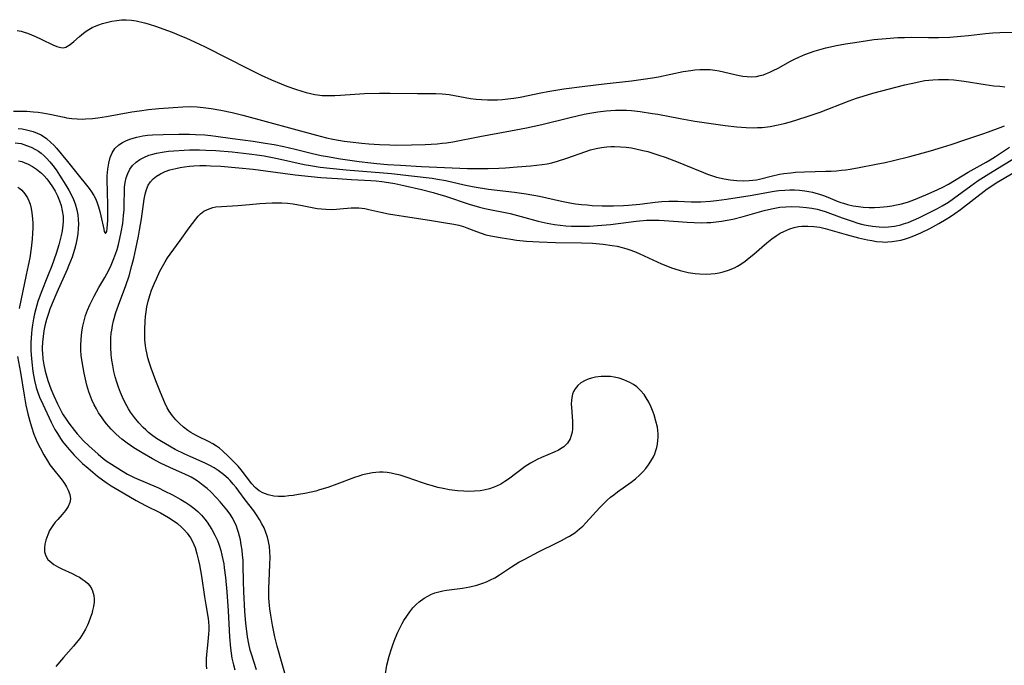
# Model space of a CAD drawing. Units: inches. Extents: x 2143925 to 2149494, y 235245 to 240748.
# Drawn here: x 2146539 to 2146680, y 238025 to 238117 of the extents above; entities that cross this region are included whole.
import ezdxf

# ---------------------------------------------------------------- set-up
doc = ezdxf.new("R2010")
doc.units = ezdxf.units.IN
doc.header["$MEASUREMENT"] = 0
doc.layers.add('c_03_T13S_R21E', color=251, linetype='Continuous')

msp = doc.modelspace()

# ---------------------------------------------------------------- linework, layer by layer
at = {"layer": 'c_03_T13S_R21E'}
for points in [[(2146538.7, 238115.82, 786), (2146539.24, 238115.72, 786), (2146539.7, 238115.6, 786), (2146540.15, 238115.46, 786), (2146540.74, 238115.23, 786), (2146541.31, 238114.99, 786), (2146542.22, 238114.57, 786), (2146543.8, 238113.78, 786), (2146544.33, 238113.55, 786), (2146544.91, 238113.39, 786), (2146545.27, 238113.37, 786), (2146545.64, 238113.47, 786), (2146546.27, 238113.82, 786), (2146546.79, 238114.25, 786), (2146547.6, 238114.99, 786), (2146548.15, 238115.46, 786), (2146548.52, 238115.73, 786), (2146548.91, 238115.98, 786), (2146549.41, 238116.25, 786), (2146549.94, 238116.49, 786), (2146550.36, 238116.65, 786), (2146550.89, 238116.83, 786), (2146551.43, 238116.98, 786), (2146552.22, 238117.17, 786), (2146552.9, 238117.29, 786), (2146553.57, 238117.36, 786), (2146554.25, 238117.38, 786), (2146555.02, 238117.32, 786), (2146555.68, 238117.21, 786), (2146556.87, 238116.92, 786), (2146557.4, 238116.77, 786), (2146558.57, 238116.41, 786), (2146559.46, 238116.1, 786), (2146560.8, 238115.6, 786), (2146561.82, 238115.18, 786), (2146562.87, 238114.73, 786), (2146564.63, 238113.93, 786), (2146565.64, 238113.45, 786), (2146571.7, 238110.38, 786), (2146573.53, 238109.48, 786), (2146575.02, 238108.79, 786), (2146576.36, 238108.23, 786), (2146577.19, 238107.9, 786), (2146578.41, 238107.46, 786), (2146579.32, 238107.16, 786), (2146579.94, 238106.98, 786), (2146580.56, 238106.82, 786), (2146581.19, 238106.7, 786), (2146581.59, 238106.64, 786), (2146582.22, 238106.58, 786), (2146583.14, 238106.55, 786), (2146584.06, 238106.57, 786), (2146584.85, 238106.61, 786), (2146588.29, 238106.82, 786), (2146590.41, 238106.89, 786), (2146591.94, 238106.9, 786), (2146595.85, 238106.85, 786), (2146598.44, 238106.84, 786), (2146599.35, 238106.81, 786), (2146599.87, 238106.76, 786), (2146600.39, 238106.69, 786), (2146602.63, 238106.26, 786), (2146603.41, 238106.14, 786), (2146604.2, 238106.05, 786), (2146604.99, 238105.98, 786), (2146605.86, 238105.94, 786), (2146606.56, 238105.93, 786), (2146607.27, 238105.95, 786), (2146607.97, 238105.99, 786), (2146608.72, 238106.06, 786), (2146609.61, 238106.18, 786), (2146610.49, 238106.33, 786), (2146613.46, 238106.94, 786), (2146614.44, 238107.12, 786), (2146616.74, 238107.5, 786), (2146619.75, 238107.9, 786), (2146622.5, 238108.22, 786), (2146626.41, 238108.65, 786), (2146628.39, 238108.92, 786), (2146629.39, 238109.08, 786), (2146630.28, 238109.24, 786), (2146633.77, 238109.98, 786), (2146634.86, 238110.15, 786), (2146635.45, 238110.21, 786), (2146636.16, 238110.26, 786), (2146636.92, 238110.27, 786), (2146637.62, 238110.25, 786), (2146638.31, 238110.18, 786), (2146638.92, 238110.09, 786), (2146639.53, 238109.96, 786), (2146641.34, 238109.5, 786), (2146642.28, 238109.32, 786), (2146642.94, 238109.25, 786), (2146643.59, 238109.23, 786), (2146644.25, 238109.29, 786), (2146644.79, 238109.4, 786), (2146645.24, 238109.53, 786), (2146645.69, 238109.69, 786), (2146646.17, 238109.89, 786), (2146646.65, 238110.11, 786), (2146647.32, 238110.45, 786), (2146649.11, 238111.46, 786), (2146649.78, 238111.81, 786), (2146650.28, 238112.05, 786), (2146651.14, 238112.42, 786), (2146651.81, 238112.67, 786), (2146652.5, 238112.9, 786), (2146653.46, 238113.18, 786), (2146654.15, 238113.35, 786), (2146655.68, 238113.68, 786), (2146656.97, 238113.92, 786), (2146658.31, 238114.14, 786), (2146660.09, 238114.41, 786), (2146661, 238114.53, 786), (2146662.75, 238114.72, 786), (2146664.41, 238114.83, 786), (2146665.4, 238114.86, 786), (2146666.37, 238114.87, 786), (2146668.82, 238114.85, 786), (2146670.24, 238114.86, 786), (2146671.84, 238114.91, 786), (2146673.43, 238115.03, 786), (2146674.53, 238115.14, 786), (2146676.97, 238115.42, 786), (2146678.01, 238115.5, 786), (2146678.98, 238115.56, 786), (2146680.97, 238115.62, 786)], [(2146538.15, 238104.33, 788), (2146539.39, 238104.32, 788), (2146540.05, 238104.3, 788), (2146541.01, 238104.24, 788), (2146541.66, 238104.18, 788), (2146542.31, 238104.09, 788), (2146543.33, 238103.9, 788), (2146545.38, 238103.45, 788), (2146545.75, 238103.38, 788), (2146546.49, 238103.28, 788), (2146547.24, 238103.22, 788), (2146547.99, 238103.2, 788), (2146548.43, 238103.21, 788), (2146549.46, 238103.28, 788), (2146550.21, 238103.37, 788), (2146551.42, 238103.56, 788), (2146555.05, 238104.21, 788), (2146556.13, 238104.37, 788), (2146557.42, 238104.54, 788), (2146558.89, 238104.68, 788), (2146560.98, 238104.86, 788), (2146562.32, 238104.95, 788), (2146563.42, 238104.98, 788), (2146564.39, 238104.94, 788), (2146565.24, 238104.86, 788), (2146566.4, 238104.72, 788), (2146567.77, 238104.47, 788), (2146569.39, 238104.12, 788), (2146570.91, 238103.73, 788), (2146581.43, 238100.87, 788), (2146582.85, 238100.52, 788), (2146583.74, 238100.33, 788), (2146584.56, 238100.18, 788), (2146585.39, 238100.04, 788), (2146586.23, 238099.93, 788), (2146587.9, 238099.74, 788), (2146588.89, 238099.65, 788), (2146590.42, 238099.55, 788), (2146591.91, 238099.5, 788), (2146592.74, 238099.48, 788), (2146594.98, 238099.5, 788), (2146596.96, 238099.56, 788), (2146598.66, 238099.66, 788), (2146599.37, 238099.73, 788), (2146599.98, 238099.81, 788), (2146600.91, 238099.96, 788), (2146604.76, 238100.72, 788), (2146609.12, 238101.49, 788), (2146611.41, 238101.95, 788), (2146613.58, 238102.43, 788), (2146617.65, 238103.43, 788), (2146619.63, 238103.88, 788), (2146620.44, 238104.04, 788), (2146621.6, 238104.23, 788), (2146622.79, 238104.37, 788), (2146623.43, 238104.41, 788), (2146624.14, 238104.45, 788), (2146624.86, 238104.45, 788), (2146625.68, 238104.44, 788), (2146626.39, 238104.4, 788), (2146627.64, 238104.27, 788), (2146629.4, 238104.01, 788), (2146630.17, 238103.88, 788), (2146633.37, 238103.26, 788), (2146635.43, 238102.91, 788), (2146639.78, 238102.27, 788), (2146641.44, 238102.07, 788), (2146642.76, 238101.98, 788), (2146643.75, 238101.96, 788), (2146644.4, 238101.98, 788), (2146645.04, 238102.01, 788), (2146646.2, 238102.14, 788), (2146647.36, 238102.35, 788), (2146648.18, 238102.54, 788), (2146649.11, 238102.8, 788), (2146651.32, 238103.5, 788), (2146653.35, 238104.2, 788), (2146657.47, 238105.8, 788), (2146658.55, 238106.19, 788), (2146659.47, 238106.48, 788), (2146660.85, 238106.87, 788), (2146665.41, 238108.06, 788), (2146666.98, 238108.43, 788), (2146667.64, 238108.56, 788), (2146668.3, 238108.68, 788), (2146669.41, 238108.81, 788), (2146670.25, 238108.86, 788), (2146670.81, 238108.86, 788), (2146671.68, 238108.83, 788), (2146672.43, 238108.78, 788), (2146673.91, 238108.59, 788), (2146676.89, 238108.12, 788), (2146678.13, 238107.96, 788), (2146678.99, 238107.87, 788), (2146679.71, 238107.81, 788)], [(2146538.85, 238101.86, 790), (2146539.39, 238101.79, 790), (2146540.01, 238101.67, 790), (2146540.61, 238101.53, 790), (2146540.95, 238101.42, 790), (2146541.53, 238101.2, 790), (2146542.09, 238100.93, 790), (2146542.85, 238100.44, 790), (2146543.51, 238099.87, 790), (2146543.91, 238099.47, 790), (2146544.29, 238099.04, 790), (2146545.85, 238097.11, 790), (2146547.03, 238095.72, 790), (2146548.95, 238093.29, 790), (2146549.3, 238092.81, 790), (2146549.64, 238092.29, 790), (2146549.9, 238091.76, 790), (2146550.11, 238091.22, 790), (2146550.31, 238090.65, 790), (2146550.49, 238090, 790), (2146550.64, 238089.36, 790), (2146551.04, 238087.46, 790), (2146551.12, 238087.13, 790), (2146551.3, 238086.84, 790), (2146551.48, 238087.15, 790), (2146551.55, 238087.59, 790), (2146551.63, 238088.7, 790), (2146551.65, 238089.28, 790), (2146551.65, 238090.56, 790), (2146551.56, 238093.13, 790), (2146551.54, 238094.14, 790), (2146551.55, 238095.09, 790), (2146551.62, 238096.02, 790), (2146551.75, 238096.91, 790), (2146551.96, 238097.69, 790), (2146552.24, 238098.39, 790), (2146552.64, 238099, 790), (2146553.19, 238099.53, 790), (2146553.71, 238099.87, 790), (2146554.29, 238100.15, 790), (2146554.92, 238100.38, 790), (2146555.75, 238100.61, 790), (2146556.62, 238100.78, 790), (2146557.31, 238100.87, 790), (2146558.03, 238100.93, 790), (2146559.55, 238101.01, 790), (2146561.76, 238101.05, 790), (2146563.31, 238101.03, 790), (2146564.17, 238101.01, 790), (2146565.49, 238100.92, 790), (2146566.32, 238100.85, 790), (2146567.03, 238100.76, 790), (2146569.43, 238100.42, 790), (2146572.39, 238100.04, 790), (2146574.11, 238099.77, 790), (2146575.38, 238099.54, 790), (2146576.75, 238099.26, 790), (2146578.38, 238098.88, 790), (2146580.87, 238098.26, 790), (2146582.09, 238098, 790), (2146582.98, 238097.84, 790), (2146584.84, 238097.53, 790), (2146587.51, 238097.12, 790), (2146589.18, 238096.92, 790), (2146590.02, 238096.84, 790), (2146591.55, 238096.71, 790), (2146593.41, 238096.59, 790), (2146596.41, 238096.43, 790), (2146602.98, 238096.15, 790), (2146604.38, 238096.13, 790), (2146605.94, 238096.15, 790), (2146607.45, 238096.19, 790), (2146608.41, 238096.24, 790), (2146610.07, 238096.36, 790), (2146612.04, 238096.53, 790), (2146613.66, 238096.71, 790), (2146614.34, 238096.82, 790), (2146615.01, 238096.95, 790), (2146615.85, 238097.17, 790), (2146617.17, 238097.59, 790), (2146619.89, 238098.57, 790), (2146620.56, 238098.78, 790), (2146621.34, 238098.98, 790), (2146622.1, 238099.12, 790), (2146622.87, 238099.22, 790), (2146623.45, 238099.26, 790), (2146623.99, 238099.28, 790), (2146624.81, 238099.25, 790), (2146625.64, 238099.18, 790), (2146626.38, 238099.07, 790), (2146627.01, 238098.95, 790), (2146628.02, 238098.72, 790), (2146628.71, 238098.54, 790), (2146630.3, 238098.05, 790), (2146631.21, 238097.74, 790), (2146633.07, 238097.05, 790), (2146633.89, 238096.72, 790), (2146636.69, 238095.54, 790), (2146637.25, 238095.32, 790), (2146637.81, 238095.12, 790), (2146638.53, 238094.89, 790), (2146639.62, 238094.64, 790), (2146640.48, 238094.51, 790), (2146641.42, 238094.42, 790), (2146642.38, 238094.39, 790), (2146643.22, 238094.42, 790), (2146644.23, 238094.53, 790), (2146644.7, 238094.62, 790), (2146646.32, 238095.03, 790), (2146647.54, 238095.31, 790), (2146648.16, 238095.41, 790), (2146649.16, 238095.53, 790), (2146649.8, 238095.59, 790), (2146651.11, 238095.66, 790), (2146654.14, 238095.74, 790), (2146654.92, 238095.77, 790), (2146655.65, 238095.82, 790), (2146656.37, 238095.88, 790), (2146657.01, 238095.96, 790), (2146657.64, 238096.05, 790), (2146658.9, 238096.27, 790), (2146661.34, 238096.73, 790), (2146662.64, 238096.99, 790), (2146663.82, 238097.26, 790), (2146666.13, 238097.86, 790), (2146669.08, 238098.67, 790), (2146670.79, 238099.17, 790), (2146672.03, 238099.57, 790), (2146674.15, 238100.29, 790), (2146676.55, 238101.07, 790), (2146677.36, 238101.35, 790), (2146679.06, 238102, 790), (2146679.66, 238102.24, 790)], [(2146538.41, 238099.82, 792), (2146539.24, 238099.68, 792), (2146540.04, 238099.44, 792), (2146540.69, 238099.18, 792), (2146541.31, 238098.86, 792), (2146541.73, 238098.59, 792), (2146542.13, 238098.3, 792), (2146542.52, 238097.96, 792), (2146542.89, 238097.6, 792), (2146543.35, 238097.1, 792), (2146543.8, 238096.54, 792), (2146544.23, 238095.95, 792), (2146544.75, 238095.18, 792), (2146545.64, 238093.77, 792), (2146546.06, 238093.05, 792), (2146546.45, 238092.33, 792), (2146546.73, 238091.71, 792), (2146546.96, 238091.08, 792), (2146547.2, 238090.22, 792), (2146547.33, 238089.54, 792), (2146547.41, 238088.85, 792), (2146547.43, 238088.22, 792), (2146547.41, 238087.5, 792), (2146547.35, 238086.87, 792), (2146547.26, 238086.25, 792), (2146547.05, 238085.26, 792), (2146546.87, 238084.58, 792), (2146546.53, 238083.48, 792), (2146546.08, 238082.31, 792), (2146545.83, 238081.72, 792), (2146544.34, 238078.45, 792), (2146543.66, 238076.84, 792), (2146543.36, 238076.07, 792), (2146543.14, 238075.43, 792), (2146542.87, 238074.56, 792), (2146542.65, 238073.69, 792), (2146542.5, 238072.97, 792), (2146542.38, 238072.16, 792), (2146542.3, 238071.35, 792), (2146542.27, 238070.53, 792), (2146542.27, 238070.15, 792), (2146542.28, 238069.8, 792), (2146542.35, 238068.95, 792), (2146542.48, 238068.11, 792), (2146542.67, 238067.19, 792), (2146542.86, 238066.51, 792), (2146543.08, 238065.84, 792), (2146543.5, 238064.69, 792), (2146543.93, 238063.66, 792), (2146544.44, 238062.53, 792), (2146544.71, 238061.97, 792), (2146545.07, 238061.28, 792), (2146545.25, 238060.97, 792), (2146545.66, 238060.32, 792), (2146546.05, 238059.77, 792), (2146546.86, 238058.73, 792), (2146547.27, 238058.24, 792), (2146548.15, 238057.26, 792), (2146548.92, 238056.51, 792), (2146550.23, 238055.33, 792), (2146550.96, 238054.74, 792), (2146551.55, 238054.31, 792), (2146552.16, 238053.9, 792), (2146553.59, 238052.99, 792), (2146554.43, 238052.51, 792), (2146555.41, 238052.02, 792), (2146558.85, 238050.52, 792), (2146559.69, 238050.13, 792), (2146560.85, 238049.55, 792), (2146562.07, 238048.87, 792), (2146562.78, 238048.44, 792), (2146563.33, 238048.08, 792), (2146563.92, 238047.64, 792), (2146564.48, 238047.17, 792), (2146565.01, 238046.63, 792), (2146565.5, 238046.05, 792), (2146565.82, 238045.62, 792), (2146566.16, 238045.12, 792), (2146566.48, 238044.6, 792), (2146566.93, 238043.8, 792), (2146567.29, 238043.01, 792), (2146567.53, 238042.34, 792), (2146567.75, 238041.6, 792), (2146567.93, 238040.9, 792), (2146568.18, 238039.66, 792), (2146568.26, 238039.13, 792), (2146568.44, 238037.74, 792), (2146568.63, 238035.68, 792), (2146568.83, 238032.99, 792), (2146569.02, 238029.28, 792), (2146569.14, 238027.64, 792), (2146569.23, 238026.92, 792), (2146569.34, 238026.2, 792), (2146569.55, 238025.24, 792), (2146569.74, 238024.56, 792)], [(2146597.93, 238094.73, 792), (2146598.72, 238094.61, 792), (2146599.87, 238094.4, 792), (2146602.49, 238093.78, 792), (2146603.92, 238093.5, 792), (2146605.99, 238093.19, 792), (2146609.71, 238092.75, 792), (2146611.38, 238092.51, 792), (2146613.26, 238092.17, 792), (2146616.41, 238091.48, 792), (2146617.6, 238091.24, 792), (2146618.42, 238091.11, 792), (2146619.24, 238091.01, 792), (2146620.06, 238090.93, 792), (2146620.8, 238090.87, 792), (2146622.21, 238090.81, 792), (2146623.84, 238090.8, 792), (2146625.26, 238090.86, 792), (2146625.97, 238090.9, 792), (2146627.59, 238091.06, 792), (2146629.76, 238091.32, 792), (2146630.73, 238091.41, 792), (2146631.71, 238091.46, 792), (2146632.39, 238091.47, 792), (2146633, 238091.46, 792), (2146634.9, 238091.39, 792), (2146635.59, 238091.38, 792), (2146636.32, 238091.39, 792), (2146637.66, 238091.47, 792), (2146638.55, 238091.56, 792), (2146639.97, 238091.76, 792), (2146643.33, 238092.3, 792), (2146646.75, 238092.88, 792), (2146647.46, 238092.98, 792), (2146648.29, 238093.05, 792), (2146648.99, 238093.08, 792), (2146649.69, 238093.08, 792), (2146650.37, 238093.04, 792), (2146651.15, 238092.95, 792), (2146651.7, 238092.86, 792), (2146652.24, 238092.74, 792), (2146652.74, 238092.62, 792), (2146653.23, 238092.48, 792), (2146653.83, 238092.27, 792), (2146654.43, 238092.04, 792), (2146655.77, 238091.48, 792), (2146656.29, 238091.28, 792), (2146656.65, 238091.16, 792), (2146657.25, 238090.99, 792), (2146658.04, 238090.81, 792), (2146658.83, 238090.69, 792), (2146659.49, 238090.62, 792), (2146660.32, 238090.57, 792), (2146661.08, 238090.58, 792), (2146661.84, 238090.62, 792), (2146662.9, 238090.72, 792), (2146663.59, 238090.82, 792), (2146664.26, 238090.94, 792), (2146664.93, 238091.09, 792), (2146665.48, 238091.24, 792), (2146665.93, 238091.39, 792), (2146666.7, 238091.67, 792), (2146668.42, 238092.36, 792), (2146669.62, 238092.88, 792), (2146670.75, 238093.42, 792), (2146671.68, 238093.92, 792), (2146674.49, 238095.61, 792), (2146677.05, 238097.05, 792), (2146677.59, 238097.37, 792), (2146678.38, 238097.87, 792), (2146680.36, 238099.19, 792)], [(2146572.84, 238024.53, 792), (2146572.12, 238026.79, 792), (2146571.96, 238027.36, 792), (2146571.75, 238028.24, 792), (2146571.57, 238029.26, 792), (2146571.46, 238030.09, 792), (2146571.34, 238031.17, 792), (2146571.2, 238032.92, 792), (2146571.05, 238035.69, 792), (2146571, 238037.19, 792), (2146570.96, 238039.46, 792), (2146570.93, 238040.2, 792), (2146570.88, 238040.93, 792), (2146570.8, 238041.65, 792), (2146570.69, 238042.42, 792), (2146570.56, 238043.13, 792), (2146570.3, 238044.14, 792), (2146570.16, 238044.6, 792), (2146570, 238045.04, 792), (2146569.64, 238045.85, 792), (2146569.39, 238046.29, 792), (2146569.08, 238046.78, 792), (2146568.63, 238047.38, 792), (2146567.66, 238048.55, 792), (2146567.13, 238049.13, 792), (2146566.32, 238049.95, 792), (2146565.8, 238050.42, 792), (2146565.26, 238050.87, 792), (2146564.75, 238051.27, 792), (2146564.22, 238051.64, 792), (2146563.51, 238052.07, 792), (2146563.24, 238052.21, 792), (2146562.74, 238052.45, 792), (2146560.47, 238053.44, 792), (2146559.16, 238054.06, 792), (2146558.01, 238054.68, 792), (2146556.55, 238055.51, 792), (2146555.35, 238056.23, 792), (2146554.4, 238056.9, 792), (2146553.63, 238057.49, 792), (2146552.81, 238058.22, 792), (2146552.11, 238058.92, 792), (2146551.44, 238059.68, 792), (2146551.11, 238060.09, 792), (2146550.8, 238060.52, 792), (2146550.32, 238061.24, 792), (2146549.99, 238061.81, 792), (2146549.68, 238062.4, 792), (2146549.34, 238063.11, 792), (2146549.04, 238063.84, 792), (2146548.9, 238064.25, 792), (2146548.63, 238065.2, 792), (2146548.44, 238066.04, 792), (2146548.27, 238066.89, 792), (2146547.97, 238068.52, 792), (2146547.84, 238069.41, 792), (2146547.78, 238070.18, 792), (2146547.77, 238070.97, 792), (2146547.8, 238071.68, 792), (2146547.86, 238072.39, 792), (2146547.96, 238073.1, 792), (2146548.05, 238073.61, 792), (2146548.23, 238074.39, 792), (2146548.45, 238075.15, 792), (2146548.72, 238075.9, 792), (2146549.05, 238076.67, 792), (2146549.67, 238077.89, 792), (2146550.36, 238079.13, 792), (2146551.18, 238080.55, 792), (2146551.77, 238081.64, 792), (2146552.1, 238082.34, 792), (2146552.4, 238083.03, 792), (2146552.72, 238083.91, 792), (2146552.94, 238084.59, 792), (2146553.13, 238085.28, 792), (2146553.35, 238086.16, 792), (2146553.54, 238087.04, 792), (2146553.75, 238088.29, 792), (2146553.88, 238089.41, 792), (2146553.94, 238090.25, 792), (2146553.98, 238091.22, 792), (2146554, 238092.77, 792), (2146554.03, 238093.49, 792), (2146554.11, 238094.15, 792), (2146554.25, 238094.82, 792), (2146554.47, 238095.44, 792), (2146554.75, 238096.02, 792), (2146555.16, 238096.58, 792), (2146555.67, 238097.06, 792), (2146556.18, 238097.42, 792), (2146556.75, 238097.72, 792), (2146557.5, 238098.02, 792), (2146558.04, 238098.18, 792), (2146558.59, 238098.32, 792), (2146559.68, 238098.52, 792), (2146560.31, 238098.6, 792), (2146561.04, 238098.68, 792), (2146562.54, 238098.77, 792), (2146563.3, 238098.8, 792), (2146564.72, 238098.8, 792), (2146565.61, 238098.77, 792), (2146567.03, 238098.69, 792), (2146569.36, 238098.5, 792), (2146571.8, 238098.24, 792), (2146573.3, 238098.03, 792), (2146573.97, 238097.92, 792), (2146575.87, 238097.56, 792), (2146579.65, 238096.72, 792), (2146580.58, 238096.54, 792), (2146581.96, 238096.32, 792), (2146583.35, 238096.16, 792), (2146585.66, 238095.94, 792), (2146587.42, 238095.79, 792), (2146590.41, 238095.58, 792), (2146592.11, 238095.43, 792), (2146595, 238095.11, 792), (2146597.93, 238094.73, 792)], [(2146577.22, 238022.88, 794), (2146575.82, 238027.92, 794), (2146575.49, 238029.28, 794), (2146575.15, 238030.93, 794), (2146574.89, 238032.36, 794), (2146574.76, 238033.24, 794), (2146574.7, 238033.73, 794), (2146574.63, 238034.78, 794), (2146574.61, 238035.34, 794), (2146574.62, 238036.21, 794), (2146574.65, 238037.2, 794), (2146574.77, 238039.61, 794), (2146574.79, 238040.65, 794), (2146574.77, 238041.41, 794), (2146574.71, 238042.15, 794), (2146574.59, 238042.89, 794), (2146574.44, 238043.48, 794), (2146574.2, 238044.15, 794), (2146573.93, 238044.81, 794), (2146573.63, 238045.41, 794), (2146573.3, 238046, 794), (2146572.88, 238046.66, 794), (2146572.46, 238047.25, 794), (2146571.24, 238048.84, 794), (2146570.34, 238050.05, 794), (2146569.94, 238050.57, 794), (2146569.53, 238051.07, 794), (2146569.09, 238051.56, 794), (2146568.84, 238051.82, 794), (2146568.13, 238052.44, 794), (2146567.38, 238053.01, 794), (2146566.8, 238053.39, 794), (2146566.2, 238053.73, 794), (2146565.51, 238054.08, 794), (2146563.49, 238054.96, 794), (2146562.64, 238055.35, 794), (2146561.25, 238056.03, 794), (2146559.84, 238056.8, 794), (2146559.27, 238057.13, 794), (2146558.56, 238057.59, 794), (2146557.88, 238058.09, 794), (2146557.43, 238058.45, 794), (2146557.04, 238058.8, 794), (2146556.66, 238059.17, 794), (2146556.04, 238059.83, 794), (2146555.43, 238060.57, 794), (2146554.88, 238061.34, 794), (2146554.57, 238061.83, 794), (2146554.12, 238062.65, 794), (2146553.72, 238063.49, 794), (2146553.43, 238064.17, 794), (2146553.16, 238064.9, 794), (2146552.91, 238065.64, 794), (2146552.69, 238066.4, 794), (2146552.5, 238067.16, 794), (2146552.32, 238068.02, 794), (2146552.2, 238068.77, 794), (2146552.11, 238069.53, 794), (2146552.04, 238070.61, 794), (2146552.04, 238071.29, 794), (2146552.06, 238071.97, 794), (2146552.12, 238072.64, 794), (2146552.18, 238073.07, 794), (2146552.3, 238073.73, 794), (2146552.44, 238074.38, 794), (2146552.78, 238075.55, 794), (2146553.15, 238076.63, 794), (2146554.21, 238079.42, 794), (2146554.67, 238080.83, 794), (2146555.07, 238082.26, 794), (2146555.33, 238083.33, 794), (2146555.63, 238084.65, 794), (2146556.01, 238086.46, 794), (2146556.17, 238087.31, 794), (2146556.44, 238088.94, 794), (2146556.81, 238091.77, 794), (2146556.95, 238092.47, 794), (2146557.13, 238093.13, 794), (2146557.38, 238093.75, 794), (2146557.7, 238094.24, 794), (2146558.09, 238094.67, 794), (2146558.59, 238095.06, 794), (2146559.16, 238095.39, 794), (2146559.81, 238095.69, 794), (2146560.47, 238095.92, 794), (2146561.34, 238096.15, 794), (2146561.96, 238096.28, 794), (2146562.6, 238096.38, 794), (2146563.31, 238096.46, 794), (2146563.9, 238096.5, 794), (2146564.77, 238096.54, 794), (2146565.65, 238096.54, 794), (2146566.3, 238096.53, 794), (2146567.76, 238096.46, 794), (2146570.33, 238096.24, 794), (2146572.36, 238096.02, 794), (2146578.4, 238095.24, 794), (2146580.66, 238094.98, 794), (2146582.02, 238094.86, 794), (2146584.41, 238094.69, 794), (2146586.41, 238094.56, 794), (2146589.18, 238094.41, 794), (2146589.96, 238094.36, 794), (2146590.76, 238094.28, 794), (2146591.69, 238094.14, 794), (2146592.61, 238093.97, 794), (2146593.89, 238093.7, 794), (2146596.41, 238093.12, 794), (2146598.06, 238092.71, 794), (2146598.7, 238092.53, 794), (2146599.83, 238092.18, 794), (2146603.24, 238091.04, 794), (2146604.68, 238090.62, 794), (2146605.48, 238090.42, 794), (2146609.06, 238089.69, 794), (2146610.67, 238089.28, 794), (2146613.07, 238088.62, 794), (2146614.37, 238088.32, 794), (2146615.4, 238088.13, 794), (2146616.2, 238088.03, 794), (2146617.01, 238087.95, 794), (2146617.85, 238087.9, 794), (2146619.34, 238087.89, 794), (2146620.4, 238087.92, 794), (2146621.55, 238087.98, 794), (2146623.38, 238088.16, 794), (2146625.95, 238088.49, 794), (2146627.05, 238088.62, 794), (2146628.56, 238088.74, 794), (2146629.41, 238088.77, 794), (2146630.36, 238088.76, 794), (2146631.06, 238088.73, 794), (2146632.4, 238088.63, 794), (2146634.37, 238088.46, 794), (2146635.34, 238088.4, 794), (2146636.36, 238088.38, 794), (2146637.14, 238088.4, 794), (2146637.75, 238088.44, 794), (2146638.47, 238088.51, 794), (2146639.27, 238088.62, 794), (2146640.08, 238088.75, 794), (2146640.87, 238088.91, 794), (2146642.36, 238089.28, 794), (2146645.34, 238090.12, 794), (2146645.98, 238090.29, 794), (2146646.62, 238090.43, 794), (2146647.6, 238090.59, 794), (2146648.44, 238090.67, 794), (2146649.29, 238090.7, 794), (2146650.4, 238090.67, 794), (2146651.41, 238090.57, 794), (2146652.16, 238090.46, 794), (2146652.9, 238090.31, 794), (2146653.26, 238090.21, 794), (2146654.05, 238089.97, 794), (2146656.48, 238089.09, 794), (2146657.93, 238088.59, 794), (2146658.71, 238088.34, 794), (2146659.25, 238088.2, 794), (2146659.91, 238088.04, 794), (2146660.83, 238087.89, 794), (2146661.76, 238087.8, 794), (2146662.41, 238087.78, 794), (2146663.09, 238087.81, 794), (2146663.97, 238087.91, 794), (2146664.84, 238088.09, 794), (2146665.26, 238088.21, 794), (2146665.9, 238088.43, 794), (2146666.65, 238088.74, 794), (2146667.41, 238089.08, 794), (2146668.94, 238089.83, 794), (2146670.1, 238090.43, 794), (2146670.78, 238090.81, 794), (2146671.65, 238091.35, 794), (2146672.4, 238091.86, 794), (2146674.85, 238093.65, 794), (2146675.92, 238094.41, 794), (2146677.04, 238095.14, 794), (2146679.3, 238096.51, 794), (2146681.07, 238097.63, 794)], [(2146538.88, 238097.24, 794), (2146539.33, 238097.12, 794), (2146539.69, 238097, 794), (2146540.27, 238096.76, 794), (2146540.87, 238096.44, 794), (2146541.44, 238096.06, 794), (2146542.16, 238095.48, 794), (2146542.55, 238095.09, 794), (2146542.92, 238094.66, 794), (2146543.32, 238094.13, 794), (2146543.72, 238093.52, 794), (2146544.09, 238092.88, 794), (2146544.44, 238092.21, 794), (2146544.74, 238091.53, 794), (2146544.97, 238090.85, 794), (2146545.13, 238090.1, 794), (2146545.23, 238089.34, 794), (2146545.25, 238088.57, 794), (2146545.22, 238088.04, 794), (2146545.12, 238087.23, 794), (2146544.98, 238086.55, 794), (2146544.63, 238085.24, 794), (2146544.23, 238083.98, 794), (2146543.62, 238082.25, 794), (2146543.03, 238080.71, 794), (2146542.12, 238078.42, 794), (2146541.64, 238077.12, 794), (2146541.33, 238076.08, 794), (2146541.15, 238075.38, 794), (2146541, 238074.68, 794), (2146540.86, 238073.83, 794), (2146540.77, 238073.13, 794), (2146540.71, 238072.55, 794), (2146540.64, 238071.31, 794), (2146540.64, 238070.15, 794), (2146540.67, 238069.51, 794), (2146540.76, 238068.5, 794), (2146540.93, 238067.17, 794), (2146541.17, 238065.88, 794), (2146541.42, 238064.87, 794), (2146541.59, 238064.28, 794), (2146541.87, 238063.5, 794), (2146542.33, 238062.46, 794), (2146543.55, 238059.89, 794), (2146544.08, 238058.88, 794), (2146544.42, 238058.28, 794), (2146544.88, 238057.57, 794), (2146545.18, 238057.15, 794), (2146545.82, 238056.33, 794), (2146546.8, 238055.22, 794), (2146547.61, 238054.4, 794), (2146548, 238054.03, 794), (2146548.8, 238053.33, 794), (2146550.16, 238052.21, 794), (2146550.86, 238051.67, 794), (2146551.53, 238051.21, 794), (2146552.11, 238050.82, 794), (2146553.81, 238049.8, 794), (2146555.67, 238048.73, 794), (2146557.01, 238048.01, 794), (2146559.15, 238046.95, 794), (2146559.74, 238046.63, 794), (2146560.29, 238046.31, 794), (2146560.94, 238045.89, 794), (2146561.57, 238045.42, 794), (2146562.15, 238044.92, 794), (2146562.56, 238044.51, 794), (2146562.95, 238044.08, 794), (2146563.43, 238043.41, 794), (2146563.73, 238042.86, 794), (2146564.08, 238042.03, 794), (2146564.36, 238041.13, 794), (2146564.59, 238040.17, 794), (2146564.72, 238039.52, 794), (2146565, 238037.93, 794), (2146565.43, 238034.96, 794), (2146565.61, 238033.85, 794), (2146565.95, 238031.9, 794), (2146566.01, 238031.41, 794), (2146566.05, 238030.74, 794), (2146566.04, 238030.19, 794), (2146566, 238029.65, 794), (2146565.84, 238028.08, 794), (2146565.72, 238026.72, 794), (2146565.69, 238026.11, 794), (2146565.68, 238025.21, 794), (2146565.71, 238024.68, 794)], [(2146591.21, 238023.7, 796), (2146591.48, 238025.2, 796), (2146591.8, 238026.5, 796), (2146592.12, 238027.56, 796), (2146592.36, 238028.25, 796), (2146592.65, 238029.01, 796), (2146593.03, 238029.91, 796), (2146593.45, 238030.77, 796), (2146593.66, 238031.15, 796), (2146593.89, 238031.57, 796), (2146594.3, 238032.22, 796), (2146594.74, 238032.83, 796), (2146595.19, 238033.38, 796), (2146595.67, 238033.89, 796), (2146596.09, 238034.27, 796), (2146596.79, 238034.79, 796), (2146597.3, 238035.09, 796), (2146597.84, 238035.34, 796), (2146598.32, 238035.52, 796), (2146598.87, 238035.68, 796), (2146599.44, 238035.81, 796), (2146599.97, 238035.9, 796), (2146602.29, 238036.22, 796), (2146603.31, 238036.42, 796), (2146604.3, 238036.66, 796), (2146605.17, 238036.93, 796), (2146605.68, 238037.12, 796), (2146606.29, 238037.39, 796), (2146606.88, 238037.7, 796), (2146607.55, 238038.11, 796), (2146609.25, 238039.26, 796), (2146609.78, 238039.58, 796), (2146610.31, 238039.9, 796), (2146611.16, 238040.37, 796), (2146613.1, 238041.38, 796), (2146615.76, 238042.69, 796), (2146616.39, 238043, 796), (2146617.17, 238043.42, 796), (2146617.55, 238043.65, 796), (2146618.29, 238044.13, 796), (2146618.99, 238044.66, 796), (2146619.45, 238045.08, 796), (2146619.9, 238045.54, 796), (2146621.9, 238047.74, 796), (2146622.4, 238048.26, 796), (2146622.92, 238048.76, 796), (2146623.41, 238049.18, 796), (2146623.86, 238049.54, 796), (2146624.41, 238049.96, 796), (2146626.36, 238051.33, 796), (2146626.99, 238051.84, 796), (2146627.59, 238052.39, 796), (2146628.02, 238052.84, 796), (2146628.43, 238053.3, 796), (2146628.82, 238053.81, 796), (2146629.17, 238054.33, 796), (2146629.52, 238054.96, 796), (2146629.72, 238055.41, 796), (2146629.88, 238055.85, 796), (2146630.01, 238056.3, 796), (2146630.11, 238056.79, 796), (2146630.18, 238057.28, 796), (2146630.21, 238057.76, 796), (2146630.21, 238058.24, 796), (2146630.17, 238058.71, 796), (2146630.09, 238059.19, 796), (2146629.88, 238060.07, 796), (2146629.62, 238060.95, 796), (2146629.48, 238061.35, 796), (2146629.2, 238062.06, 796), (2146628.88, 238062.75, 796), (2146628.51, 238063.41, 796), (2146628.2, 238063.86, 796), (2146627.71, 238064.44, 796), (2146627.15, 238064.95, 796), (2146626.67, 238065.3, 796), (2146626.15, 238065.6, 796), (2146625.33, 238065.97, 796), (2146624.65, 238066.19, 796), (2146623.95, 238066.35, 796), (2146623.4, 238066.42, 796), (2146622.94, 238066.45, 796), (2146622.08, 238066.43, 796), (2146621.24, 238066.32, 796), (2146620.7, 238066.19, 796), (2146620.23, 238066.04, 796), (2146619.79, 238065.86, 796), (2146619.19, 238065.51, 796), (2146618.73, 238065.13, 796), (2146618.36, 238064.67, 796), (2146618.13, 238064.27, 796), (2146617.99, 238063.92, 796), (2146617.87, 238063.42, 796), (2146617.82, 238062.99, 796), (2146617.81, 238062.55, 796), (2146617.82, 238062.03, 796), (2146617.96, 238060.06, 796), (2146617.98, 238059.4, 796), (2146617.97, 238058.94, 796), (2146617.92, 238058.49, 796), (2146617.81, 238057.99, 796), (2146617.63, 238057.52, 796), (2146617.24, 238056.91, 796), (2146616.72, 238056.4, 796), (2146616.49, 238056.23, 796), (2146615.96, 238055.91, 796), (2146615.38, 238055.64, 796), (2146613.55, 238054.89, 796), (2146612.91, 238054.6, 796), (2146611.96, 238054.08, 796), (2146611.2, 238053.57, 796), (2146608.84, 238051.79, 796), (2146608.3, 238051.42, 796), (2146607.73, 238051.07, 796), (2146607.14, 238050.77, 796), (2146606.63, 238050.56, 796), (2146606.11, 238050.39, 796), (2146605.3, 238050.19, 796), (2146604.81, 238050.11, 796), (2146603.98, 238050.04, 796), (2146603.14, 238050.02, 796), (2146602.44, 238050.05, 796), (2146601.54, 238050.12, 796), (2146600.41, 238050.27, 796), (2146599.49, 238050.44, 796), (2146598.76, 238050.6, 796), (2146597.99, 238050.8, 796), (2146597.28, 238051, 796), (2146596.57, 238051.23, 796), (2146594.35, 238052.02, 796), (2146593.35, 238052.33, 796), (2146592.67, 238052.51, 796), (2146592.09, 238052.62, 796), (2146591.51, 238052.71, 796), (2146590.96, 238052.76, 796), (2146590.42, 238052.76, 796), (2146589.91, 238052.74, 796), (2146589.4, 238052.67, 796), (2146588.7, 238052.54, 796), (2146588.01, 238052.37, 796), (2146587.47, 238052.21, 796), (2146586.86, 238052, 796), (2146584.32, 238051.04, 796), (2146583.02, 238050.58, 796), (2146581.87, 238050.23, 796), (2146581.31, 238050.07, 796), (2146580.68, 238049.92, 796), (2146579.76, 238049.72, 796), (2146578.85, 238049.56, 796), (2146578.09, 238049.44, 796), (2146577.47, 238049.37, 796), (2146576.86, 238049.32, 796), (2146576.39, 238049.3, 796), (2146575.93, 238049.31, 796), (2146575.34, 238049.36, 796), (2146574.53, 238049.53, 796), (2146573.78, 238049.8, 796), (2146573.22, 238050.12, 796), (2146572.65, 238050.6, 796), (2146572.2, 238051.09, 796), (2146570.68, 238053.09, 796), (2146570.22, 238053.64, 796), (2146569.77, 238054.12, 796), (2146568.88, 238055.01, 796), (2146568.01, 238055.82, 796), (2146567.58, 238056.18, 796), (2146567.13, 238056.49, 796), (2146566.63, 238056.81, 796), (2146566.1, 238057.11, 796), (2146564.44, 238057.93, 796), (2146563.83, 238058.25, 796), (2146563.5, 238058.44, 796), (2146563.04, 238058.74, 796), (2146562.44, 238059.19, 796), (2146561.88, 238059.7, 796), (2146561.34, 238060.24, 796), (2146560.85, 238060.82, 796), (2146560.41, 238061.46, 796), (2146560.12, 238061.96, 796), (2146559.77, 238062.67, 796), (2146559.13, 238064.15, 796), (2146558.47, 238065.83, 796), (2146557.81, 238067.64, 796), (2146557.54, 238068.46, 796), (2146557.35, 238069.12, 796), (2146557.19, 238069.79, 796), (2146557.1, 238070.23, 796), (2146557.01, 238070.8, 796), (2146556.93, 238071.68, 796), (2146556.89, 238072.56, 796), (2146556.89, 238073.16, 796), (2146556.94, 238074.33, 796), (2146557.01, 238075.01, 796), (2146557.09, 238075.68, 796), (2146557.22, 238076.4, 796), (2146557.4, 238077.2, 796), (2146557.62, 238078, 796), (2146557.87, 238078.74, 796), (2146558.28, 238079.77, 796), (2146558.56, 238080.4, 796), (2146559.07, 238081.46, 796), (2146559.42, 238082.12, 796), (2146559.81, 238082.8, 796), (2146560.16, 238083.36, 796), (2146560.52, 238083.89, 796), (2146561.95, 238085.85, 796), (2146563.23, 238087.64, 796), (2146564.18, 238088.91, 796), (2146564.52, 238089.31, 796), (2146564.88, 238089.67, 796), (2146565.34, 238090.02, 796), (2146565.85, 238090.3, 796), (2146566.62, 238090.56, 796), (2146567.03, 238090.64, 796), (2146567.85, 238090.72, 796), (2146570.18, 238090.83, 796), (2146571.84, 238090.97, 796), (2146573.34, 238091.12, 796), (2146574.21, 238091.19, 796), (2146575.08, 238091.23, 796), (2146575.65, 238091.23, 796), (2146576.47, 238091.21, 796), (2146577.28, 238091.16, 796), (2146578.09, 238091.07, 796), (2146579.36, 238090.86, 796), (2146580.58, 238090.61, 796), (2146581.5, 238090.44, 796), (2146582.13, 238090.36, 796), (2146582.77, 238090.31, 796), (2146583.64, 238090.3, 796), (2146584.26, 238090.32, 796), (2146584.75, 238090.36, 796), (2146586.39, 238090.53, 796), (2146586.84, 238090.54, 796), (2146587.47, 238090.53, 796), (2146588.33, 238090.42, 796), (2146588.92, 238090.3, 796), (2146590.61, 238089.88, 796), (2146591.69, 238089.67, 796), (2146595.39, 238089.09, 796), (2146597.55, 238088.74, 796), (2146599.58, 238088.43, 796), (2146601.05, 238088.18, 796), (2146601.77, 238088.02, 796), (2146602.39, 238087.84, 796), (2146602.9, 238087.67, 796), (2146604.28, 238087.12, 796), (2146604.93, 238086.89, 796), (2146605.61, 238086.68, 796), (2146606.09, 238086.56, 796), (2146606.57, 238086.45, 796), (2146607.93, 238086.21, 796), (2146609.17, 238086.02, 796), (2146609.99, 238085.91, 796), (2146611.43, 238085.77, 796), (2146613.22, 238085.66, 796), (2146615.57, 238085.59, 796), (2146619.26, 238085.52, 796), (2146620.81, 238085.45, 796), (2146622.34, 238085.33, 796), (2146623.65, 238085.16, 796), (2146624.36, 238085.03, 796), (2146625.06, 238084.86, 796), (2146625.74, 238084.67, 796), (2146626.31, 238084.47, 796), (2146627.07, 238084.18, 796), (2146627.59, 238083.96, 796), (2146630.69, 238082.54, 796), (2146631.28, 238082.28, 796), (2146632.09, 238081.96, 796), (2146632.57, 238081.79, 796), (2146633.36, 238081.56, 796), (2146633.93, 238081.42, 796), (2146634.5, 238081.3, 796), (2146635.47, 238081.15, 796), (2146636.1, 238081.09, 796), (2146637.08, 238081.05, 796), (2146637.71, 238081.07, 796), (2146638.34, 238081.13, 796), (2146638.93, 238081.22, 796), (2146639.51, 238081.36, 796), (2146640.27, 238081.6, 796), (2146641.12, 238081.97, 796), (2146641.55, 238082.2, 796), (2146642, 238082.47, 796), (2146642.62, 238082.9, 796), (2146643.22, 238083.37, 796), (2146643.86, 238083.92, 796), (2146644.99, 238084.92, 796), (2146645.71, 238085.52, 796), (2146646.45, 238086.08, 796), (2146647.04, 238086.51, 796), (2146647.65, 238086.89, 796), (2146648.14, 238087.16, 796), (2146648.56, 238087.35, 796), (2146648.99, 238087.52, 796), (2146649.61, 238087.71, 796), (2146650.25, 238087.83, 796), (2146650.74, 238087.89, 796), (2146651.58, 238087.92, 796), (2146652.43, 238087.87, 796), (2146653.31, 238087.74, 796), (2146654.05, 238087.57, 796), (2146654.72, 238087.39, 796), (2146657.04, 238086.72, 796), (2146658.8, 238086.25, 796), (2146660.09, 238085.95, 796), (2146660.73, 238085.83, 796), (2146661.36, 238085.72, 796), (2146662.23, 238085.64, 796), (2146662.67, 238085.63, 796), (2146663, 238085.64, 796), (2146663.61, 238085.7, 796), (2146664.23, 238085.8, 796), (2146664.85, 238085.92, 796), (2146665.38, 238086.06, 796), (2146665.93, 238086.22, 796), (2146666.47, 238086.41, 796), (2146667.06, 238086.64, 796), (2146667.73, 238086.93, 796), (2146668.98, 238087.56, 796), (2146670.29, 238088.29, 796), (2146671.34, 238088.91, 796), (2146671.96, 238089.3, 796), (2146672.58, 238089.7, 796), (2146673.36, 238090.27, 796), (2146677.18, 238093.22, 796), (2146677.83, 238093.68, 796), (2146678.47, 238094.1, 796), (2146680.98, 238095.58, 796)], [(2146538.78, 238093.46, 796), (2146539.06, 238093.28, 796), (2146539.36, 238093.03, 796), (2146539.79, 238092.52, 796), (2146540.15, 238091.94, 796), (2146540.36, 238091.5, 796), (2146540.53, 238091.03, 796), (2146540.69, 238090.42, 796), (2146540.8, 238089.79, 796), (2146540.88, 238088.97, 796), (2146540.9, 238088.29, 796), (2146540.9, 238087.6, 796), (2146540.87, 238086.9, 796), (2146540.82, 238086.04, 796), (2146540.67, 238084.76, 796), (2146540.47, 238083.39, 796), (2146540.27, 238082.3, 796), (2146539.99, 238080.93, 796), (2146538.96, 238076.15, 796)], [(2146538.72, 238069.27, 796), (2146539.14, 238067.01, 796), (2146539.68, 238063.76, 796), (2146539.94, 238062.34, 796), (2146540.22, 238061.09, 796), (2146540.49, 238060.07, 796), (2146540.72, 238059.25, 796), (2146541.08, 238058.21, 796), (2146541.3, 238057.62, 796), (2146541.55, 238057.05, 796), (2146541.96, 238056.24, 796), (2146542.51, 238055.25, 796), (2146543.02, 238054.37, 796), (2146543.36, 238053.84, 796), (2146543.71, 238053.35, 796), (2146545.1, 238051.65, 796), (2146545.43, 238051.16, 796), (2146545.72, 238050.67, 796), (2146545.97, 238050.18, 796), (2146546.21, 238049.58, 796), (2146546.31, 238048.98, 796), (2146546.22, 238048.42, 796), (2146545.98, 238047.85, 796), (2146545.59, 238047.28, 796), (2146545.12, 238046.72, 796), (2146544.47, 238046.03, 796), (2146544.12, 238045.63, 796), (2146543.66, 238045.01, 796), (2146543.32, 238044.43, 796), (2146543.04, 238043.82, 796), (2146542.79, 238043.07, 796), (2146542.65, 238042.48, 796), (2146542.59, 238041.92, 796), (2146542.61, 238041.38, 796), (2146542.76, 238040.81, 796), (2146543.08, 238040.3, 796), (2146543.33, 238040.05, 796), (2146543.9, 238039.61, 796), (2146544.58, 238039.21, 796), (2146545.05, 238038.98, 796), (2146546.56, 238038.28, 796), (2146547.15, 238037.99, 796), (2146547.57, 238037.76, 796), (2146547.97, 238037.51, 796), (2146548.38, 238037.21, 796), (2146548.75, 238036.88, 796), (2146549.06, 238036.52, 796), (2146549.28, 238036.18, 796), (2146549.45, 238035.81, 796), (2146549.63, 238035.14, 796), (2146549.68, 238034.67, 796), (2146549.67, 238034.19, 796), (2146549.6, 238033.61, 796), (2146549.46, 238033.02, 796), (2146549.33, 238032.54, 796), (2146549.17, 238032.06, 796), (2146548.87, 238031.28, 796), (2146548.71, 238030.92, 796), (2146548.43, 238030.34, 796), (2146548.11, 238029.77, 796), (2146547.62, 238029.04, 796), (2146547.13, 238028.41, 796), (2146546.71, 238027.92, 796), (2146545.28, 238026.3, 796), (2146544.21, 238025.02, 796)]]:
    msp.add_polyline3d(points, dxfattribs=at)

doc.saveas('drawing.dxf')
